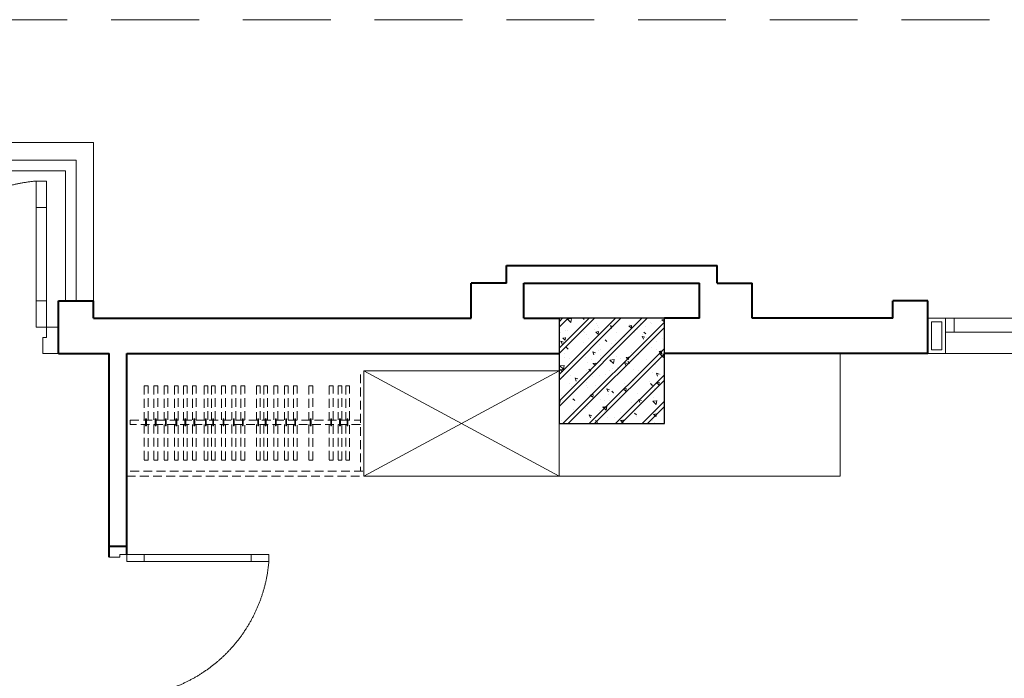
# Model space of a CAD drawing. Units: inches. Extents: x 221850 to 81886185, y -741419 to -410304.
# Drawn here: x 587219 to 592825, y -675867 to -672118 of the extents above; entities that cross this region are included whole.
import ezdxf

# ---------------------------------------------------------------- set-up
doc = ezdxf.new("R2010")
doc.units = ezdxf.units.IN
doc.header["$LTSCALE"] = 1000
doc.header["$MEASUREMENT"] = 0
doc.linetypes.add('DASHED2', pattern=[0.375, 0.25, -0.125])
doc.linetypes.add('HIDDEN', pattern=[0.375, 0.25, -0.125])
doc.layers.get('0').update_dxf_attribs({"lineweight": 13})
for name, color, linetype, lineweight in [('Cot', 6, 'Continuous', 30), ('DOOR', 7, 'Continuous', 13), ('GLASS', 155, 'Continuous', 9), ('Hatch', 81, 'Continuous', 5), ('KHUAT', 8, 'DASHED2', 13), ('MANH', 8, 'Continuous', 9), ('NETTHAY', 125, 'Continuous', 15), ('NOITHAT', 163, 'Continuous', 9), ('TUONG', 31, 'Continuous', 40), ('VAT-LIEU', 251, 'Continuous', 9)]:
    doc.layers.add(name, color=color, linetype=linetype, lineweight=lineweight)

# ---------------------------------------------------------------- blocks, each defined once
blk = doc.blocks.new('cua 950')
at = {"layer": 'DOOR'}
for points in [[(-50.00000000139698, 900), (-50.00000000139698, 840), (-110.000000001397, 839.9999999997672), (-110.000000001397, 854.9999999997672), (-150.000000001397, 854.9999999997672), (-150.000000001397, 899.9999999997672)], [(-50, 0), (-50.00000000046566, 60), (-110.0000000004657, 59.99999999976717), (-110.0000000004657, 44.99999999976717), (-150.0000000004657, 44.99999999976717), (-150, -2.328306436538696e-10)]]:
    blk.add_lwpolyline(points, dxfattribs=at)
for points in [[(-859.0692637972534, 84.99999999906868), (-959.0692637972534, 84.99999999883585), (-959.0692637972534, 44.99999999883585), (-859.0692637972534, 44.99999999906868)], [(-150.0000000004657, 84.99999999976717), (-250.0000000004657, 84.99999999953434), (-250.0000000004657, 44.99999999953434), (-150.0000000004657, 44.99999999976717)]]:
    blk.add_lwpolyline(points, close=True, dxfattribs=at)
at = {"layer": 'GLASS', "lineweight": 0}
for p, q in [((-859.0692637972534, 84.99999999906868), (-250.0000000004657, 84.99999999976717)), ((-250.0000000004657, 44.99999999976717), (-859.0692637972534, 44.99999999906868))]:
    blk.add_line(p, q, dxfattribs=at)
at = {"layer": 'VAT-LIEU', "linetype": 'HIDDEN', "ltscale": 100}
blk.add_arc((-121.3921308598656, 14.88015008659568), 840.6067882160455, 91.95028966510635, 175.2150692422239, dxfattribs=at)
blk = doc.blocks.new('cua 1200')
at = {"layer": 'DOOR'}
for points in [[(84.99999999906868, 554.0692637972534), (84.99999999883585, 654.0692637972534), (44.99999999883585, 654.0692637972534), (44.99999999906868, 554.0692637972534)], [(1115.000000003172, 554.0692637972534), (1115.000000003405, 654.0692637972534), (1155.000000003405, 654.0692637972534), (1155.000000003172, 554.0692637972534)], [(84.99999999976717, 100.0000000004657), (84.99999999953434, 200.0000000004657), (44.99999999953434, 200.0000000004657), (44.99999999976717, 100.0000000004657)], [(1115.000000002474, 100.0000000004657), (1115.000000002707, 200.0000000004657), (1155.000000002707, 200.0000000004657), (1155.000000002474, 100.0000000004657)]]:
    blk.add_lwpolyline(points, close=True, dxfattribs=at)
for points in [[(0, 0), (60, 4.656612873077393e-10), (59.99999999976717, 60.00000000046566), (44.99999999976717, 60.00000000046566), (44.99999999976717, 100.0000000004657), (-2.328306436538696e-10, 100)], [(1200.000000002241, 0), (1140.000000002241, 4.656612873077393e-10), (1140.000000002474, 60.00000000046566), (1155.000000002474, 60.00000000046566), (1155.000000002474, 100.0000000004657), (1200.000000002474, 100)]]:
    blk.add_lwpolyline(points, dxfattribs=at)
at = {"layer": 'GLASS', "lineweight": 0}
for p, q in [((44.99999999976717, 200.0000000004657), (44.99999999906868, 554.0692637972534)), ((84.99999999906868, 554.0692637972534), (84.99999999976717, 200.0000000004657)), ((1115.000000003172, 554.0692637972534), (1115.000000002474, 200.0000000004657)), ((1155.000000002474, 200.0000000004657), (1155.000000003172, 554.0692637972534))]:
    blk.add_line(p, q, dxfattribs=at)
at = {"layer": 'VAT-LIEU', "linetype": 'HIDDEN', "ltscale": 100}
for centre, start, end in [((38.3763057179458, 94.3557092610281), 0.5758004020893562, 85.23830022813476), ((1161.623694284295, 94.3557092610281), 94.76169977186522, 179.4241995979106)]:
    blk.add_arc(centre, 561.6520559899888, start, end, dxfattribs=at)
blk = doc.blocks.new('cot 600')
at = {"layer": 'Hatch'}
h = blk.add_hatch(dxfattribs=at)
h.set_pattern_fill('1BETONG2-BOP', color=256, scale=25, angle=90, style=0, pattern_type=2)
h.set_pattern_definition([(140, (-234916.6186262568, -275205.561185221), (15.68803374564879, 179.3150456501883), [18.75, -206.2499999999999]), (85.00000000000001, (-234916.6186262568, -275205.561185221), (-188.048033425003, -34.68783340324998), [15, -165]), (190.4514, (-234915.3112912567, -275190.618265221), (-172.3598855152384, 144.6273454285054), [15.93504750000001, -175.2855280000001]), (136.1842, (-234966.6186262568, -275205.561185221), (41.37975358225454, 266.8102621564111), [28.125, -309.375]), (186.6356, (-234963.1702995068, -275183.3269989709), (-243.5294677251104, 233.6656763871758), [23.90257200000001, -262.9282500000001]), (81.18420000000005, (-234966.6186262568, -275205.561185221), (-243.5296502313312, 233.6654862834068), [22.49999999999999, -247.4999999999999]), (111, (-234954.1186262568, -275180.5611852209), (100.6547226663347, 149.2267630296154), [18.75, -206.2499999999999]), (316, (-234954.1186262568, -275180.5611852209), (91.38495229014781, 167.9705306181714), [15, -165]), (161.4514, (-234945.7307247568, -275168.125626971), (-80.63262417748808, 210.0556571453724), [15.93504749999999, -175.2855279999999]), (157.5, (-234916.6186262568, -275205.561185221), (-73.5936154600662, -38.97904582613467), [0, -163.0000000000001, 0, -167.5000000000001, 0, -165.6250000000001]), (94.49999999999999, (-234916.6186262568, -275205.561185221), (-95.02579713460318, 70.83773096968339), [0, -95.49999999999997, 0, -159.2499999999999, 0, -63.12499999999999]), (57.49999999999999, (-234916.6186262568, -275261.3111852209), (5.638717933594959, 133.4556090431022), [0, -62.5, 0, -194.9999999999999, 0, -258.75]), (47.5, (-234916.6186262568, -275286.3111852209), (-25.0262455830794, 145.7965423355965), [0, -81.25000000000001, 0, -129.5, 0, -183.75]), (44.99999999999999, (-234916.6186262568, -275205.561185221), (-75.1300955010707, 75.13009550107066), []), (44.99999999999999, (-234947.2436262568, -275205.561185221), (-75.1300955010707, 75.13009550107066), [])])
h.paths.add_polyline_path([(1.164153218269348e-10, 599.9999999997672), (-300, 599.9999999997672), (-300.0000000000582, 299.9999999997672), (1.164153218269348e-10, 299.9999999997672)])
h.paths.add_polyline_path([(300, 599.9999999997672), (5.820766091346741e-11, 599.9999999997672), (5.820766091346741e-11, 299.9999999997672), (300, 299.9999999997672)])
h.paths.add_polyline_path([(299.9999999999418, 299.9999999997672), (1.164153218269348e-10, 299.9999999997672), (1.164153218269348e-10, -2.328306436538696e-10), (300, -2.328306436538696e-10)])
h.paths.add_polyline_path([(1.164153218269348e-10, 299.9999999997672), (-300, 299.9999999997672), (-300, -2.328306436538696e-10), (1.164153218269348e-10, -2.328306436538696e-10)])
at = {"layer": 'Cot'}
blk.add_lwpolyline([(-300, 0), (300, 0), (300, 600), (-300, 600)], close=True, dxfattribs=at)
blk = doc.blocks.new('cso1800')
for p, q in [((100, 200.0000000001746), (850.0000000002328, 200.0000000001746)), ((1700.000000000233, 200.0000000001746), (950, 200.0000000001746)), ((850.0000000002328, 120.0000000001746), (100, 120.0000000001746)), ((950, 120.0000000001746), (1700.000000000233, 120.0000000001746)), ((850.0000000002328, -5.820766091346741e-11), (100, 0)), ((950, -5.820766091346741e-11), (1700.000000000233, 0))]:
    blk.add_line(p, q)
for points in [[(100, 200), (0, 200), (0, 0), (100, 0)], [(80, 180), (20, 179.9999999997672), (20.00000000023283, 20), (80, 20)], [(150, 120), (100, 120), (100, 200), (150, 200)], [(850.0000000002328, 119.9999999999418), (800.0000000002328, 119.9999999999418), (800.0000000002328, 199.9999999999418), (850.0000000002328, 199.9999999999418)], [(950, 199.9999999999418), (850.0000000002328, 199.9999999999418), (850.0000000002328, -5.820766091346741e-11), (950, -5.820766091346741e-11)], [(850.0000000002328, 199.9999999999418), (950, 199.9999999999418), (950, -5.820766091346741e-11), (850.0000000002328, -5.820766091346741e-11)], [(930.0000000002328, 179.9999999999418), (870.0000000002328, 179.9999999999418), (870.0000000002328, 19.99999999994179), (930, 20.00000000017462)], [(870, 179.9999999999418), (930, 179.9999999999418), (930, 19.99999999994179), (870.0000000002328, 20.00000000017462)], [(950, 119.9999999999418), (1000, 119.9999999999418), (1000, 199.9999999999418), (950, 199.9999999999418)], [(1650.000000000233, 120), (1700.000000000233, 120), (1700.000000000233, 200), (1650.000000000233, 200)], [(1700.000000000233, 200), (1800.000000000233, 200), (1800.000000000233, 0), (1700.000000000233, 0)], [(1720.000000000233, 180), (1780.000000000233, 179.9999999997672), (1780, 20), (1720.000000000233, 20)]]:
    blk.add_lwpolyline(points, close=True)

msp = doc.modelspace()

# ---------------------------------------------------------------- linework, layer by layer
at = {"layer": 'KHUAT', "ltscale": 2}
msp.add_lwpolyline([(598089.5594920444, -672117.5000000002), (598089.5594920444, -724317.5), (574989.5594920444, -724317.5), (574989.5594920443, -672117.5)], close=True, dxfattribs=at)
at = {"layer": 'NOITHAT'}
for p, q in [((587639.5594920444, -672817.5000000007), (585439.5594920444, -672817.5000000012)), ((587639.5594920444, -673717.5000000007), (587639.5594920444, -672817.5000000007)), ((587539.5594920444, -672917.5000000012), (585539.5594920444, -672917.5000000012)), ((587539.5594920444, -673717.5000000007), (587539.5594920444, -672917.5000000012)), ((587479.5594920444, -672977.5000000007), (585599.5594920444, -672977.5000000007)), ((587479.5594920444, -673717.5000000007), (587479.5594920444, -672977.5000000007)), ((591889.5594920448, -674017.5000000003), (591889.5594920444, -674717.499999998)), ((591889.5594920444, -674717.499999998), (590289.559492045, -674717.4999999985))]:
    msp.add_line(p, q, dxfattribs=at)
at = {"layer": 'NOITHAT', "linetype": 'HIDDEN', "ltscale": 0.2}
for p, q in [((589178.1381358705, -674117.5000000003), (589178.1381358703, -674717.4999999985)), ((589158.1381358703, -674137.4999999999), (589158.1381358702, -674687.4999999999)), ((587828.1381358705, -674717.4999999957), (589178.1381358703, -674717.4999999985)), ((587848.1381358705, -674687.4999999999), (589178.1381358703, -674687.4999999999))]:
    msp.add_line(p, q, dxfattribs=at)
at = {"layer": 'NOITHAT', "linetype": 'HIDDEN', "ltscale": 500}
for p, q in [((590289.5594920448, -674117.5000000003), (589178.1381358705, -674717.4999999985)), ((590289.559492045, -674717.4999999985), (589178.1381358705, -674117.5000000003))]:
    msp.add_line(p, q, dxfattribs=at)
at = {"layer": 'NOITHAT'}
msp.add_lwpolyline([(590289.559492045, -674717.4999999985), (589178.1381358705, -674717.4999999985), (589178.1381358705, -674117.4999999999), (590289.5594920448, -674117.4999999999)], close=True, dxfattribs=at)
at = {"layer": 'NOITHAT', "linetype": 'HIDDEN', "ltscale": 0.2}
for points in [[(587949.4437306372, -674396.6997781837), (587949.4437306372, -674202.0746379973), (587927.3793621487, -674202.0746379973), (587927.3793621487, -674396.6997781837)], [(588004.4521921661, -674396.6997781837), (588004.4521921661, -674202.0746379973), (587982.3878236776, -674202.0746379973), (587982.3878236776, -674396.6997781837)], [(588062.354225657, -674396.6997781837), (588062.354225657, -674202.0746379973), (588040.2898571684, -674202.0746379973), (588040.2898571684, -674396.6997781837)], [(588121.7054604643, -674396.6997781837), (588121.7054604643, -674202.0746379973), (588099.6410919758, -674202.0746379973), (588099.6410919758, -674396.6997781837)], [(588172.9411678989, -674396.6997781837), (588172.9411678989, -674202.0746379973), (588150.8767994104, -674202.0746379973), (588150.8767994104, -674396.6997781837)], [(588224.1768753335, -674396.6997781837), (588224.1768753335, -674202.0746379973), (588202.112506845, -674202.0746379973), (588202.112506845, -674396.6997781837)], [(588290.0510266202, -674396.6997781837), (588290.0510266202, -674202.0746379973), (588267.9866581317, -674202.0746379973), (588267.9866581317, -674396.6997781837)], [(588332.0311683132, -674396.6997781837), (588332.0311683132, -674202.0746379973), (588309.9667998247, -674202.0746379973), (588309.9667998247, -674396.6997781837)], [(588389.9332018041, -674396.6997781837), (588389.9332018041, -674202.0746379973), (588367.8688333156, -674202.0746379973), (588367.8688333156, -674396.6997781837)], [(588449.2844366115, -674396.6997781837), (588449.2844366115, -674202.0746379973), (588427.220068123, -674202.0746379973), (588427.220068123, -674396.6997781837)], [(588500.520144046, -674396.6997781837), (588500.520144046, -674202.0746379973), (588478.4557755576, -674202.0746379973), (588478.4557755576, -674396.6997781837)], [(588588.4061527762, -674396.6997781837), (588588.4061527762, -674202.0746379973), (588566.3417842877, -674202.0746379973), (588566.3417842877, -674396.6997781837)], [(588630.3862944692, -674396.6997781837), (588630.3862944692, -674202.0746379973), (588608.3219259807, -674202.0746379973), (588608.3219259807, -674396.6997781837)], [(588688.2883279601, -674396.6997781837), (588688.2883279601, -674202.0746379973), (588666.2239594716, -674202.0746379973), (588666.2239594716, -674396.6997781837)], [(588747.6395627675, -674396.6997781837), (588747.6395627675, -674202.0746379973), (588725.575194279, -674202.0746379973), (588725.575194279, -674396.6997781837)], [(588798.875270202, -674396.6997781837), (588798.875270202, -674202.0746379973), (588776.8109017136, -674202.0746379973), (588776.8109017136, -674396.6997781837)], [(588886.7612789322, -674396.6997781837), (588886.7612789322, -674202.0746379973), (588864.6969104437, -674202.0746379973), (588864.6969104437, -674396.6997781837)], [(589002.9823938485, -674396.6997781837), (589002.9823938485, -674202.0746379973), (588980.91802536, -674202.0746379973), (588980.91802536, -674396.6997781837)], [(589053.6480820987, -674396.6997781837), (589053.6480820987, -674202.0746379973), (589031.5837136102, -674202.0746379973), (589031.5837136102, -674396.6997781837)], [(589097.0742046607, -674396.6997781837), (589097.0742046607, -674202.0746379973), (589075.0098361722, -674202.0746379973), (589075.0098361722, -674396.6997781837)], [(589158.1381358702, -674423.2001158757), (587847.7587497127, -674423.200284588), (587847.7587483062, -674396.8002845881), (589158.1381358702, -674396.8001158758)], [(587927.3793621487, -674423.0997781836), (587927.3793621487, -674625.2391372466), (587949.4437306372, -674625.2391372466), (587949.4437306372, -674423.0997781836)], [(587982.3878236776, -674423.0997781836), (587982.3878236776, -674625.2391372466), (588004.4521921661, -674625.2391372466), (588004.4521921661, -674423.0997781836)], [(588040.2898571684, -674423.0997781836), (588040.2898571684, -674625.2391372466), (588062.354225657, -674625.2391372466), (588062.354225657, -674423.0997781836)], [(588099.6410919758, -674423.0997781836), (588099.6410919758, -674625.2391372466), (588121.7054604643, -674625.2391372466), (588121.7054604643, -674423.0997781836)], [(588150.8767994104, -674423.0997781836), (588150.8767994104, -674625.2391372466), (588172.9411678989, -674625.2391372466), (588172.9411678989, -674423.0997781836)], [(588202.112506845, -674423.0997781836), (588202.112506845, -674625.2391372466), (588224.1768753335, -674625.2391372466), (588224.1768753335, -674423.0997781836)], [(588267.9866581317, -674423.0997781836), (588267.9866581317, -674625.2391372466), (588290.0510266202, -674625.2391372466), (588290.0510266202, -674423.0997781836)], [(588309.9667998247, -674423.0997781836), (588309.9667998247, -674625.2391372466), (588332.0311683132, -674625.2391372466), (588332.0311683132, -674423.0997781836)], [(588367.8688333156, -674423.0997781836), (588367.8688333156, -674625.2391372466), (588389.9332018041, -674625.2391372466), (588389.9332018041, -674423.0997781836)], [(588427.220068123, -674423.0997781836), (588427.220068123, -674625.2391372466), (588449.2844366115, -674625.2391372466), (588449.2844366115, -674423.0997781836)], [(588478.4557755576, -674423.0997781836), (588478.4557755576, -674625.2391372466), (588500.520144046, -674625.2391372466), (588500.520144046, -674423.0997781836)], [(588566.3417842877, -674423.0997781836), (588566.3417842877, -674625.2391372466), (588588.4061527762, -674625.2391372466), (588588.4061527762, -674423.0997781836)], [(588608.3219259807, -674423.0997781836), (588608.3219259807, -674625.2391372466), (588630.3862944692, -674625.2391372466), (588630.3862944692, -674423.0997781836)], [(588666.2239594716, -674423.0997781836), (588666.2239594716, -674625.2391372466), (588688.2883279601, -674625.2391372466), (588688.2883279601, -674423.0997781836)], [(588725.575194279, -674423.0997781836), (588725.575194279, -674625.2391372466), (588747.6395627675, -674625.2391372466), (588747.6395627675, -674423.0997781836)], [(588776.8109017136, -674423.0997781836), (588776.8109017136, -674625.2391372466), (588798.875270202, -674625.2391372466), (588798.875270202, -674423.0997781836)], [(588864.6969104437, -674423.0997781836), (588864.6969104437, -674625.2391372466), (588886.7612789322, -674625.2391372466), (588886.7612789322, -674423.0997781836)], [(588980.91802536, -674423.0997781836), (588980.91802536, -674625.2391372466), (589002.9823938485, -674625.2391372466), (589002.9823938485, -674423.0997781836)], [(589031.5837136102, -674423.0997781836), (589031.5837136102, -674625.2391372466), (589053.6480820987, -674625.2391372466), (589053.6480820987, -674423.0997781836)], [(589075.0098361722, -674423.0997781836), (589075.0098361722, -674625.2391372466), (589097.0742046607, -674625.2391372466), (589097.0742046607, -674423.0997781836)]]:
    msp.add_lwpolyline(points, dxfattribs=at)
for points in [[(587935.8385149748, -674429.1645180153), (587940.1884975834, -674429.1645180153), (587940.1884975834, -674390.4311946192), (587935.8385149748, -674390.4311946192)], [(587990.8469765037, -674429.1645180153), (587995.1969591123, -674429.1645180153), (587995.1969591123, -674390.4311946192), (587990.8469765037, -674390.4311946192)], [(588048.7490099946, -674429.1645180153), (588053.0989926031, -674429.1645180153), (588053.0989926031, -674390.4311946192), (588048.7490099946, -674390.4311946192)], [(588108.100244802, -674429.1645180153), (588112.4502274105, -674429.1645180153), (588112.4502274105, -674390.4311946192), (588108.100244802, -674390.4311946192)], [(588159.3359522365, -674429.1645180153), (588163.6859348451, -674429.1645180153), (588163.6859348451, -674390.4311946192), (588159.3359522365, -674390.4311946192)], [(588210.5716596711, -674429.1645180153), (588214.9216422797, -674429.1645180153), (588214.9216422797, -674390.4311946192), (588210.5716596711, -674390.4311946192)], [(588276.4458109578, -674429.1645180153), (588280.7957935664, -674429.1645180153), (588280.7957935664, -674390.4311946192), (588276.4458109578, -674390.4311946192)], [(588318.4259526508, -674429.1645180153), (588322.7759352594, -674429.1645180153), (588322.7759352594, -674390.4311946192), (588318.4259526508, -674390.4311946192)], [(588376.3279861417, -674429.1645180153), (588380.6779687502, -674429.1645180153), (588380.6779687502, -674390.4311946192), (588376.3279861417, -674390.4311946192)], [(588435.6792209491, -674429.1645180153), (588440.0292035576, -674429.1645180153), (588440.0292035576, -674390.4311946192), (588435.6792209491, -674390.4311946192)], [(588486.9149283837, -674429.1645180153), (588491.2649109922, -674429.1645180153), (588491.2649109922, -674390.4311946192), (588486.9149283837, -674390.4311946192)], [(588574.8009371138, -674429.1645180153), (588579.1509197224, -674429.1645180153), (588579.1509197224, -674390.4311946192), (588574.8009371138, -674390.4311946192)], [(588616.7810788068, -674429.1645180153), (588621.1310614154, -674429.1645180153), (588621.1310614154, -674390.4311946192), (588616.7810788068, -674390.4311946192)], [(588674.6831122977, -674429.1645180153), (588679.0330949062, -674429.1645180153), (588679.0330949062, -674390.4311946192), (588674.6831122977, -674390.4311946192)], [(588734.0343471051, -674429.1645180153), (588738.3843297136, -674429.1645180153), (588738.3843297136, -674390.4311946192), (588734.0343471051, -674390.4311946192)], [(588785.2700545397, -674429.1645180153), (588789.6200371482, -674429.1645180153), (588789.6200371482, -674390.4311946192), (588785.2700545397, -674390.4311946192)], [(588873.1560632698, -674429.1645180153), (588877.5060458784, -674429.1645180153), (588877.5060458784, -674390.4311946192), (588873.1560632698, -674390.4311946192)], [(588989.3771781861, -674429.1645180153), (588993.7271607947, -674429.1645180153), (588993.7271607947, -674390.4311946192), (588989.3771781861, -674390.4311946192)], [(589040.0428664363, -674429.1645180153), (589044.3928490449, -674429.1645180153), (589044.3928490449, -674390.4311946192), (589040.0428664363, -674390.4311946192)], [(589083.4689889983, -674429.1645180153), (589087.8189716069, -674429.1645180153), (589087.8189716069, -674390.4311946192), (589083.4689889983, -674390.4311946192)]]:
    msp.add_lwpolyline(points, close=True, dxfattribs=at)
at = {"layer": 'TUONG'}
for p, q in [((589989.5594920444, -673517.5000000007), (591189.5594920444, -673517.5000000007)), ((589989.5594920444, -673617.5000000007), (589989.5594920444, -673517.5000000007)), ((591189.5594920446, -673617.5000000007), (591189.5594920444, -673517.5000000007)), ((589789.5594920444, -673817.5000000007), (589789.5594920446, -673617.5000000007)), ((589989.5594920444, -673617.5000000007), (589789.5594920446, -673617.5000000007)), ((590089.5594920446, -673617.5000000007), (591089.5594920444, -673617.5000000007)), ((590089.5594920446, -673817.5000000007), (590089.5594920446, -673617.5000000007)), ((591089.5594920444, -673817.5000000007), (591089.5594920444, -673617.5000000007)), ((591189.5594920446, -673617.5000000007), (591389.5594920444, -673617.5000000007)), ((591389.5594920446, -673817.5000000007), (591389.5594920444, -673617.5000000007)), ((587439.5594920444, -673717.5000000007), (587639.5594920444, -673717.5000000007)), ((587439.5594920444, -673817.5000000007), (587439.5594920444, -673717.5000000007)), ((587639.5594920444, -673817.5000000007), (587639.5594920444, -673717.5000000007)), ((592189.5594920438, -673817.5000000002), (592189.5594920438, -673717.5000000002)), ((592389.5594920438, -673717.5000000002), (592189.5594920438, -673717.5000000002)), ((592389.5594920438, -674017.4999999998), (592389.5594920438, -673717.5000000002)), ((587439.5594920444, -674017.5000000002), (587439.5594920444, -673817.5000000007)), ((587439.5594920444, -673817.5000000007), (587439.5594920444, -673817.5000000007)), ((587639.5594920444, -673817.5000000007), (589789.5594920444, -673817.5000000007)), ((590089.5594920446, -673817.5000000007), (590289.5594920446, -673817.5000000007)), ((591089.5594920444, -673817.5000000007), (590889.5594920444, -673817.5000000007)), ((592189.5594920438, -673817.5000000002), (591389.5594920446, -673817.5000000007)), ((587439.5594920444, -674017.5000000002), (587728.1381358698, -674017.5000000005)), ((587728.1381358698, -675177.5000000007), (587728.1381358698, -674017.5000000005)), ((587828.1381358699, -674017.5), (590289.5594920444, -674017.5000000007)), ((587828.1381358698, -675162.5000000002), (587828.1381358699, -674017.5)), ((592389.5594920438, -674017.5000000002), (590889.5594920442, -674017.5000000007)), ((587828.1381358698, -675117.5000000007), (587728.1381358698, -675117.5000000016))]:
    msp.add_line(p, q, dxfattribs=at)

# ---------------------------------------------------------------- block references
at = {"layer": 'Cot'}
msp.add_blockref('cot 600', (590589.5594920444, -674417.5000000007), dxfattribs=at)
at = {"layer": 'MANH', "xscale": -1}
msp.add_blockref('cso1800', (594189.559492044, -674017.5000000002), dxfattribs=at)
at = {"layer": 'NETTHAY', "rotation": 180}
msp.add_blockref('cua 950', (587678.1381358698, -675117.5000000007), dxfattribs=at)
at = {"layer": 'NOITHAT', "xscale": 1.5, "yscale": 1.5, "zscale": 1.499999999997199}
msp.add_blockref('cua 1200', (585639.5594920444, -674017.4999999728), dxfattribs=at)

doc.saveas('drawing.dxf')
